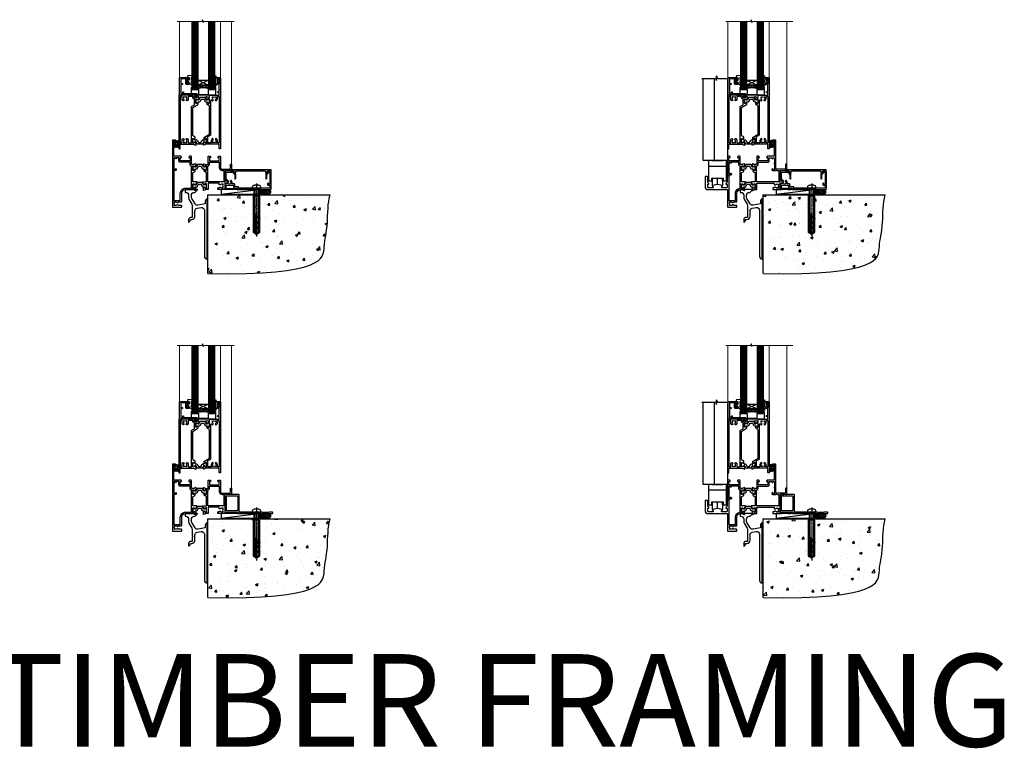
# Model space of a CAD drawing. Units: millimetres. Extents: x 0 to 7753, y -824 to 1143.
# Drawn here: x 4777 to 5841, y -824 to -37 of the extents above; entities that cross this region are included whole.
import ezdxf

# ---------------------------------------------------------------- set-up
doc = ezdxf.new("R2010")
doc.units = ezdxf.units.MM
doc.linetypes.add('CENTERLINE', pattern=[2, 1.25, -0.25, 0.25, -0.25])
doc.linetypes.add('Dashed', pattern=[564.444447, 282.222223, -282.222223])
doc.layers.add('Aluminium Systems Ltd Joinery Detail', color=7, linetype='Continuous')
doc.styles.get("Standard").update_dxf_attribs({"font": 'arial.ttf'})

# ---------------------------------------------------------------- blocks, each defined once
blk = doc.blocks.new('F878-21710')
blk.add_lwpolyline([(38.2, 4.3), (38.2, 0.6, 1), (39.4, 0.6), (39.4, 4.3), (40.1, 5.5, 0.414209), (39.9, 6.4), (39.5, 6.6, -0.767321), (39.8, 7.7, 0.267948), (40, 7.8), (40.7, 9), (42.9, 9), (42.9, 8.9, 0.414214), (43.1, 8.7), (43.8, 8.7, 0.414214), (44.1, 9), (44.1, 9.5, 0.414214), (43.6, 10), (0.5, 10, 0.414214), (0, 9.5), (0, 9, 0.414214), (0.3, 8.7), (1, 8.7, 0.414214), (1.2, 8.9), (1.2, 9), (3.4, 9), (4.1, 7.8, 0.267948), (4.3, 7.7, -0.767321), (4.6, 6.6), (4.2, 6.4, 0.414209), (4, 5.5), (4.7, 4.3), (4.7, 0.6, 1), (5.9, 0.6), (5.9, 4.3, 0.131653), (5.8, 4.9), (5.3, 5.6, 0.381942), (5.9, 8, -0.56587), (6.3, 8.7), (37.8, 8.7, -0.56587), (38.2, 8, 0.381942), (38.8, 5.6), (38.3, 4.9, 0.131653)], format="xyb", close=True)
blk = doc.blocks.new('F811-22315')
blk.add_lwpolyline([(9.3, 20.2), (1, 20.2, 0.414214), (0, 19.2), (0, 11.7, 0.198912), (0.4, 10.8), (2.2, 8.9, 0.123583), (1.9, 7.6), (1.9, 6.1), (0.5, 6.1, 0.414214), (0, 5.6), (0, 2.2, 0.414214), (0.5, 1.6), (0.9, 1.6, 0.414214), (1.4, 2.2), (1.4, 4.7), (4.4, 4.7), (4.8, 5.1), (5.2, 4.7), (9.1, 4.7), (9.1, 2.2, 0.414214), (9.6, 1.6), (13, 1.6, -0.414214), (13.3, 1.4), (13.3, 0.3, 0.414214), (13.5, 0), (49, 0, 0.414214), (50, 1), (50, 19.2, 0.414214), (49, 20.2), (46.6, 20.2, 0.267959), (46.4, 20), (45.5, 18.4, 0.414199), (45.6, 18.1), (46.2, 17.8, 0.779214), (47, 18), (47, 18.8), (48.6, 18.8), (48.6, 5.8), (47, 5.8), (47, 6.6, 1), (46.1, 6.6), (46.1, 5.3, 0.414214), (46.5, 4.9), (48.6, 4.9), (48.6, 1.6, -0.414214), (48.3, 1.4), (14.9, 1.4, -0.414214), (14.7, 1.6), (14.7, 2.8, 0.414214), (14.4, 3.1), (10.5, 3.1), (10.5, 5.6, 0.414214), (10, 6.1), (7.7, 6.1), (7.7, 7.6, 0.182676), (7, 9.5, 1), (5.9, 8.5, -0.182676), (6.3, 7.6), (6.3, 6.1), (6.1, 6.1), (5.8, 6.4, -0.36397), (3.8, 6.4), (3.5, 6.1), (3.3, 6.1), (3.3, 7.6, -0.182676), (3.7, 8.5, 0.414214), (3.6, 9.5), (1.4, 11.7), (1.4, 18.5, -0.414214), (1.6, 18.8), (8.9, 18.8), (8.9, 18, 0.779214), (9.7, 17.8), (10.3, 18.1, 0.414199), (10.4, 18.4), (9.5, 20, 0.267959)], format="xyb", close=True)
blk = doc.blocks.new('8x65 rawplug')
for p, q in [((-1.9, 0), (-1.9, -46.8)), ((1.9, 0), (1.9, -46.8))]:
    blk.add_line(p, q)
at = {"linetype": 'CENTERLINE'}
blk.add_line((0, 5.3), (0, -52.1), dxfattribs=at)
blk.add_lwpolyline([(4.6, 0), (4.6, 1.4, 0.269448), (3.8, 2.7, 0.057509), (2.6, 3.2, 0.072181), (2.1, 3.3), (-2.1, 3.3, 0.072181), (-2.6, 3.2, 0.057509), (-3.8, 2.7, 0.269448), (-4.6, 1.4), (-4.6, 0)], format="xyb", close=True)
blk.add_lwpolyline([(2.4, 0), (2.4, -45.9), (0, -50.1), (-2.4, -45.9), (-2.4, 0)])
at = {"color": 4, "linetype": 'Dashed', "elevation": 1}
blk.add_lwpolyline([(-3.7, -8.5), (-3.7, -47.5), (-0.2, -49.4), (3.4, -47.5), (3.4, -8.5)], close=True, dxfattribs=at)
for points in [[(-3.2, -8.5), (-3.2, -28.1), (-2.3, -29.3, -0.162386), (-2.2, -29.6), (-2.2, -32.2, -0.414214), (-2.7, -32.7), (-2.8, -32.7), (-2.8, -34.7, 0.236093), (-2.6, -35.1), (-2, -35.6, -0.236093), (-1.8, -36), (-1.8, -37.9, -0.618001), (-2.6, -38.3), (-2.8, -38.1), (-2.8, -40.3, 0.236093), (-2.6, -40.7), (-2, -41.2, -0.236093), (-1.8, -41.6), (-1.8, -43.5, -0.618001), (-2.6, -43.9), (-2.8, -43.7), (-2.8, -45.6, 0.472976), (-0.4, -47.5), (-0.4, -27.3), (0.1, -27.3), (0.1, -47.5, 0.472976), (2.5, -45.6), (2.5, -43.7), (2.2, -43.9, -0.618001), (1.4, -43.5), (1.4, -41.6, -0.236093), (1.6, -41.2), (2.3, -40.7, 0.236093), (2.5, -40.3), (2.5, -38.1), (2.2, -38.3, -0.618001), (1.4, -37.9), (1.4, -36, -0.236093), (1.6, -35.6), (2.3, -35.1, 0.236093), (2.5, -34.7), (2.5, -32.7), (2.4, -32.7, -0.414214), (1.9, -32.2), (1.9, -29.6, -0.162386), (2, -29.3), (2.9, -28.1), (2.9, -8.5)], [(-2.3, -38.4), (-2.7, -35.6), (-3.2, -32.3, 1), (-3.7, -32.3), (-3.2, -35.6), (-2.8, -38.1)], [(1.9, -38.4), (2.3, -35.6), (2.9, -32.3, -1), (3.4, -32.3), (2.8, -35.6), (2.5, -38.1)]]:
    blk.add_lwpolyline(points, format="xyb", dxfattribs=at)
blk = doc.blocks.new('F811 Sill Fixing')
at = {"layer": 'Aluminium Systems Ltd Joinery Detail', "color": 0}
for name, p in [('F811-22315', (0, -1.2)), ('F878-21710', (5.8, 10.2))]:
    blk.add_blockref(name, p, dxfattribs=at)
at = {"layer": 'Aluminium Systems Ltd Joinery Detail', "color": 6}
blk.add_blockref('8x65 rawplug', (34.1, 0.2), dxfattribs=at)
blk = doc.blocks.new('AL35 F811 Sill Fixing')
at = {"layer": 'Aluminium Systems Ltd Joinery Detail'}
h = blk.add_hatch(dxfattribs=at)
h.set_pattern_fill('HONEY', color=256, scale=0.25)
h.set_pattern_definition([(0, (-3150.6011, -2878.0381), (1.190625, 0.68740766), [0.79375, -1.5875]), (120, (-3150.6011, -2878.0381), (-1.190625, 0.68740767), [0.79375, -1.5875]), (60, (-3150.6011, -2878.0381), (3e-09, 1.37481533), [-1.5875, 0.79375])])
h.paths.add_polyline_path([(42, -3.7, 1), (37, -3.7, 1)])
h = blk.add_hatch(dxfattribs=at)
h.set_pattern_fill('ANSI37', color=0, scale=0.5)
h.set_pattern_definition([(45, (-3173.9626, -11780.4285), (-1.12253202, 1.12253202), []), (135, (-3173.9626, -11780.4285), (-1.12253202, -1.12253202), [])])
h.paths.add_polyline_path([(46.8, -1.2), (39.6, -1.2, -1), (39.6, -6.2), (46.8, -6.2, 1)])
at = {"layer": 'Aluminium Systems Ltd Joinery Detail', "color": 0}
blk.add_line((-4.2, -6.2), (36.7, -1.2), dxfattribs=at)
blk.add_lwpolyline([(-4.2, -6.2), (36.7, -6.2), (36.7, -1.2), (-4.2, -1.2)], close=True, dxfattribs=at)
at = {"layer": 'Aluminium Systems Ltd Joinery Detail'}
blk.add_lwpolyline([(46.8, -6.2), (39.6, -6.2, 1), (39.6, -1.2), (46.8, -1.2, -1)], format="xyb", close=True, dxfattribs=at)
blk.add_circle((39.5, -3.7), 2.5, dxfattribs=at)
blk.add_blockref('F811 Sill Fixing', (0, 0), dxfattribs=at)
blk = doc.blocks.new('F152-20481')
for points in [[(15.9, 1.4, -0.414214), (15.4, 1.9), (15.4, 20, 0.414214), (14.9, 20.5), (0.5, 20.5, 0.414214), (0, 20), (0, 2, 0.414214), (0.5, 1.5), (13.1, 1.5, -0.414214), (13.6, 1), (13.6, 0.5, 0.414214), (14.1, 0), (51.1, 0, 0.414214), (51.6, 0.5), (51.6, 0.9, 0.414214), (51.1, 1.4), (47.6, 1.4), (46.6, 1), (40.6, 1), (39.6, 1.4)], [(13.3, 19, -0.414214), (13.8, 18.5), (13.8, 3.5, -0.414214), (13.3, 3), (2, 3, -0.414214), (1.5, 3.5), (1.5, 18.5, -0.414214), (2, 19)]]:
    blk.add_lwpolyline(points, format="xyb", close=True)
blk = doc.blocks.new('F152 Sill Fixing')
at = {"layer": 'Aluminium Systems Ltd Joinery Detail', "color": 6}
for name, p in [('F152-20481', (0, -1.2)), ('8x65 rawplug', (34.1, 0.2))]:
    blk.add_blockref(name, p, dxfattribs=at)
blk = doc.blocks.new('AL35 F152 Sill Fixing')
at = {"layer": 'Aluminium Systems Ltd Joinery Detail'}
h = blk.add_hatch(dxfattribs=at)
h.set_pattern_fill('HONEY', color=256, scale=0.25)
h.set_pattern_definition([(0, (-3150.47236, -2878.0381), (1.190625, 0.68740766), [0.79375, -1.5875]), (120, (-3150.47236, -2878.0381), (-1.190625, 0.68740767), [0.79375, -1.5875]), (60, (-3150.47236, -2878.0381), (3e-09, 1.37481533), [-1.5875, 0.79375])])
h.paths.add_polyline_path([(42.1, -3.7, 1), (37.1, -3.7, 1)])
h = blk.add_hatch(dxfattribs=at)
h.set_pattern_fill('ANSI37', color=0, scale=0.5)
h.set_pattern_definition([(45, (-3173.9626, -11430.4285), (-1.12253202, 1.12253202), []), (135, (-3173.9626, -11430.4285), (-1.12253202, -1.12253202), [])])
h.paths.add_polyline_path([(46.8, -1.2), (39.7, -1.2, -1), (39.7, -6.2), (46.8, -6.2, 1)])
at = {"layer": 'Aluminium Systems Ltd Joinery Detail', "color": 0}
blk.add_line((-4.2, -6.2), (36.7, -1.2), dxfattribs=at)
blk.add_lwpolyline([(-4.2, -6.2), (36.7, -6.2), (36.7, -1.2), (-4.2, -1.2)], close=True, dxfattribs=at)
at = {"layer": 'Aluminium Systems Ltd Joinery Detail'}
blk.add_lwpolyline([(46.8, -6.2), (39.7, -6.2, 1), (39.7, -1.2), (46.8, -1.2, -1)], format="xyb", close=True, dxfattribs=at)
blk.add_circle((39.6, -3.7), 2.5, dxfattribs=at)
at = {"layer": 'Aluminium Systems Ltd Joinery Detail', "color": 6}
blk.add_blockref('F152 Sill Fixing', (0, 0), dxfattribs=at)
blk = doc.blocks.new('Tech 953241')
at = {"color": 2}
blk.add_lwpolyline([(9, 3.8), (9.8, 2, 0.305731), (10.9, 1.2), (11.7, 1.2, -0.131652), (12.3, 1), (14, 0.1, 0.131652), (14.2, 0), (14.4, 0, 0.414214), (14.8, 0.4), (14.8, 3.8, 0.414214), (14.4, 4.2), (14.2, 4.2, 0.131652), (14, 4.1), (12.3, 3.2, -0.131652), (11.7, 3), (11.6, 3, -0.305731), (11.3, 3.2), (10.3, 5.6, 0.305731), (9.9, 5.9), (9.9, 5.9), (4.9, 5.9, 0.305731), (4.5, 5.6), (3.5, 3.2, -0.305731), (3.2, 3), (3.1, 3, -0.131652), (2.5, 3.2), (0.8, 4.1, 0.131652), (0.6, 4.2), (0.4, 4.2, 0.414214), (0, 3.8), (0, 0.4, 0.414214), (0.4, 0), (0.6, 0, 0.131652), (0.8, 0.1), (2.5, 1, -0.131652), (3.1, 1.2), (3.9, 1.2, 0.305731), (5, 2), (5.8, 3.8, -0.305731), (6.2, 4.1), (8.6, 4.1, -0.305731)], format="xyb", close=True, dxfattribs=at)
blk = doc.blocks.new('14CCB')
blk.add_blockref('Tech 953241', (0, 0))
blk = doc.blocks.new('V202-22379')
at = {"ltscale": 0.2, "flags": 128}
for points in [[(9.5, 0, 0.414214), (10, 0.5), (10, 1.5, 0.414214), (9.5, 2), (6.5, 2, 0.640824), (5.1, 2.5, -0.19526), (3.8, 2), (2, 2), (2, 2.3), (2.4, 2.7, -0.36397), (2.4, 5), (2, 5.4), (2, 5.7), (3.8, 5.7, -0.19526), (5.1, 5.2, 0.640824), (6.5, 5.7), (9.5, 5.7, 0.414214), (10, 6.2), (10, 15, -0.414214), (14, 19), (23.3, 19, -0.359641), (23.6, 18.8, 0.263851), (23.8, 18.5), (25.2, 18, 0.548619), (25.6, 18.3), (25.4, 20.7, 0.176327), (25.3, 20.9), (24.9, 21.2, 0.198912), (24.8, 21.3, 0.065543), (24.7, 21.3, 0.267949), (24.6, 21.2), (24.6, 21, -0.267949), (24.4, 20.8), (22.4, 20.3, -0.065543), (22.4, 20.3), (22.2, 20.3, -0.688501), (22, 20.8, 0.213422), (22.1, 21), (22.1, 25, -0.414214), (22.4, 25.3), (22.6, 25.3, -0.137852), (22.8, 25.3), (24.3, 24.3, 0.500738), (24.6, 24.4), (24.8, 25.2, -0.339454), (25, 25.3), (25.6, 25.3, 0.315299), (25.8, 25.4), (26.4, 27, 0.520567), (26.2, 27.3), (22.1, 27.3), (22.1, 36.9, -0.261434), (22.3, 37.4), (24.4, 38.6, 0.261434), (24.6, 39), (24.6, 40.5, 0.585498), (24.3, 40.7), (22.8, 39.7, -0.137852), (22.6, 39.7), (22.4, 39.7, -0.414214), (22.1, 40), (22.1, 44, 0.213422), (22, 44.2, -0.688501), (22.2, 44.7), (22.4, 44.7, -0.065543), (22.4, 44.7), (24.4, 44.2, -0.267949), (24.6, 44), (24.6, 43.8, 0.267949), (24.7, 43.7, 0.065543), (24.8, 43.7, 0.198912), (24.9, 43.8), (25.3, 44.1, 0.176327), (25.4, 44.3), (25.6, 46.7, 0.548619), (25.2, 47), (23.8, 46.5, 0.263852), (23.6, 46.2, -0.359642), (23.3, 46), (20.5, 46), (20.5, 54.5, 0.414214), (20, 55), (18.4, 55, 0.267949), (18.2, 54.9), (17.6, 53.9, 0.57735), (17.8, 53.6), (19.1, 53.6), (19.1, 50), (8.4, 50), (8.4, 53.6), (9.7, 53.6, 0.57735), (9.9, 53.9), (9.3, 54.9, 0.267949), (9.1, 55), (1.5, 55), (1.5, 65), (2.5, 65, 0.414214), (3.5, 66), (3.5, 66.8, 1), (2.6, 66.8), (2.6, 66), (1.1, 66), (1.1, 71.5), (2.6, 71.5), (2.6, 70.7, 1), (3.5, 70.7), (3.5, 72, 0.414214), (3, 72.5), (0.5, 72.5, 0.414214), (0, 72), (0, 0.5, 0.414214), (0.5, 0)], [(3.1, 41.2, -1), (4, 41.3), (4.1, 40.6, -0.466308), (3.2, 39.5), (1.5, 39.5), (1.5, 7.3), (8.5, 7.3), (8.5, 15, -0.414214), (14, 20.5), (20.6, 20.5), (20.6, 44.5), (20.5, 44.5, -0.414214), (19.1, 45.9), (19.1, 48.6), (8.4, 48.6, -0.414214), (7, 50), (7, 53.5), (4.1, 53.5), (4, 52.7, -1), (3.1, 52.8), (3.2, 53.5), (1.5, 53.5), (1.5, 47.4, -0.5), (1.5, 46.6), (1.5, 40.5), (3.2, 40.5)]]:
    blk.add_lwpolyline(points, format="xyb", close=True, dxfattribs=at)
blk = doc.blocks.new('V203-22380')
at = {"ltscale": 0.2, "flags": 128}
for points in [[(0, 9, -0.520567), (0.2, 9.3), (4.3, 9.3), (4.3, 18.9, 0.261434), (4, 19.4), (2, 20.6, -0.261434), (1.8, 21), (1.8, 22.5, -0.585498), (2.1, 22.7), (3.6, 21.7, 0.137852), (3.8, 21.7), (4, 21.7, 0.414214), (4.3, 22), (4.3, 26, -0.213422), (4.4, 26.2, 0.688501), (4.2, 26.7), (4, 26.7, 0.065543), (4, 26.7), (2, 26.2, 0.267949), (1.8, 26), (1.8, 25.8, -0.57735), (1.4, 25.8), (1.1, 26.1, -0.176327), (1, 26.3), (0.8, 28.7, -0.548619), (1.2, 29), (2.6, 28.5, -0.263852), (2.8, 28.2, 0.359642), (3.1, 28), (5.9, 28), (5.9, 36.5, -0.414214), (6.4, 37), (8, 37, -0.267949), (8.2, 36.9), (8.8, 35.9, -0.57735), (8.6, 35.6), (7.3, 35.6), (7.3, 32), (18, 32), (18, 35.6), (16.7, 35.6, -0.57735), (16.5, 35.9), (17.1, 36.9, -0.267949), (17.3, 37), (18.9, 37, -0.414214), (19.4, 36.5), (19.4, 24.9, 0.414214), (21.4, 22.9), (28.1, 22.9, 0.414214), (30.1, 24.9), (30.1, 28, -0.414214), (30.6, 28.5), (30.9, 28.5, -0.414214), (31.4, 28), (31.4, 22.1, -0.414214), (30.9, 21.6), (30.6, 21.6, -0.414214), (30.1, 22.1), (30.1, 22.3, -0.158527), (28.1, 21.6), (24.2, 21.6), (24.2, 2.2), (35.1, 2.2, -1), (35.1, 1), (32.7, 1), (32.3, 1.4), (26.1, 1.4), (25.7, 1), (16.6, 1, -0.414214), (16.4, 1.2), (16.4, 2.8, -0.414214), (16.6, 3), (17.8, 3, -0.640824), (19.1, 3.5, 0.19526), (20.4, 3), (22.3, 3), (22.3, 3.3), (21.9, 3.7, 0.36397), (21.9, 6), (22.3, 6.4), (22.3, 6.7), (20.4, 6.7, 0.19526), (19.1, 6.2, -0.97569), (18, 7.3, 0.655541), (17.8, 7.8), (6.1, 7.8), (6.1, 1.5, -0.414214), (5.6, 1), (3.1, 1, 0.359641), (2.8, 0.8, -0.263851), (2.6, 0.5), (1.2, 0, -0.548619), (0.8, 0.3), (1, 2.7, -0.176327), (1.1, 2.9), (1.4, 3.2, -0.57735), (1.8, 3.2), (1.8, 3, 0.267949), (2, 2.8), (4, 2.3, 0.065543), (4, 2.3), (4.2, 2.3, 0.688501), (4.4, 2.8, -0.213422), (4.3, 3), (4.3, 7, 0.414214), (4, 7.3), (3.8, 7.3, 0.137852), (3.6, 7.3), (2.1, 6.3, -0.500738), (1.8, 6.4), (1.6, 7.2, 0.339454), (1.4, 7.3), (0.8, 7.3, -0.315299), (0.6, 7.4)], [(22.9, 9.3), (5.8, 9.3), (5.8, 26.5), (5.9, 26.5, 0.414214), (7.3, 27.9), (7.3, 30.6), (18, 30.6), (18, 25, 0.414214), (21.4, 21.6), (22.9, 21.6)]]:
    blk.add_lwpolyline(points, format="xyb", close=True, dxfattribs=at)
blk = doc.blocks.new('V202-14CCB-V203')
for name, p in [('V202-22379', (0, 0)), ('V203-22380', (32.6, 18)), ('14CCB', (22.1, 40.1)), ('14CCB', (22.1, 20.7))]:
    blk.add_blockref(name, p)
blk = doc.blocks.new('V212-22389')
at = {"flags": 128}
for points in [[(0.9, 0, 0.414214), (1.4, 0.5), (1.4, 5), (16.3, 5, -0.359641), (16.6, 4.8, 0.263851), (16.8, 4.5), (18.2, 4, 0.087489), (18.3, 4, 0.414214), (18.6, 4.3, 0.02182), (18.6, 4.3), (18.4, 6.7, 0.176327), (18.3, 6.9), (17.9, 7.2, 0.198912), (17.8, 7.3, 0.065543), (17.7, 7.3, 0.267949), (17.6, 7.2), (17.6, 7, -0.267949), (17.4, 6.8), (15.4, 6.3, -0.065543), (15.4, 6.3), (15.2, 6.3, -0.688501), (15, 6.8, 0.213422), (15.1, 7), (15.1, 11, -0.414214), (15.4, 11.3), (15.6, 11.3, -0.137852), (15.8, 11.3), (17.3, 10.3, 0.585498), (17.6, 10.5), (17.6, 12.3, 0.261434), (17.4, 12.7), (15.6, 13.8, -0.261434), (15.1, 14.6), (15.1, 44.8), (20.5, 48.1, 0.261434), (20.7, 48.5), (20.7, 50, 0.585498), (20.4, 50.2), (18.9, 49.2, -0.137852), (18.7, 49.2), (18.5, 49.2, -0.414214), (18.2, 49.5), (18.2, 53.5, 0.213422), (18.1, 53.7, -0.688501), (18.3, 54.2), (18.5, 54.2, -0.065543), (18.5, 54.2), (20.5, 53.7, -0.267949), (20.7, 53.5), (20.7, 53.3, 0.267949), (20.8, 53.2, 0.065543), (20.9, 53.2, 0.198912), (21, 53.3), (21.4, 53.6, 0.176327), (21.5, 53.8), (21.7, 56.2, 0.02182), (21.7, 56.2, 0.414214), (21.4, 56.5, 0.087489), (21.3, 56.5), (19.9, 56, 0.263851), (19.7, 55.7, -0.359641), (19.4, 55.5), (16.5, 55.5), (16.5, 57), (18, 57, 1.000028), (18, 58), (0.5, 58, 0.414214), (0, 57.5), (0, 0.5, 0.414214), (0.5, 0)], [(16.7, 54.1), (16.5, 54.1, -0.414214), (15.1, 55.5), (15.1, 56.5), (10.1, 56.5), (10.1, 54.5, -0.197279), (9.1, 52.1, -1), (8.1, 53.2, 0.197279), (8.6, 54.5), (8.6, 56.3), (8.3, 56.3), (7.9, 55.9, 0.36397), (5.6, 55.9), (5.2, 56.3), (4.9, 56.3), (4.9, 54.5, 0.197279), (5.4, 53.2, -1), (4.4, 52.1, -0.197279), (3.4, 54.5), (3.4, 56.5), (1.5, 56.5), (1.5, 6.5), (3.4, 6.5), (3.4, 8.5, -0.197279), (4.4, 10.9, -1), (5.4, 9.8, 0.197279), (4.9, 8.5), (4.9, 6.7), (5.2, 6.7), (5.6, 7.1, 0.36397), (7.9, 7.1), (8.3, 6.7), (8.6, 6.7), (8.6, 8.5, 0.197279), (8.1, 9.8, -1), (9.1, 10.9, -0.197279), (10.1, 8.5), (10.1, 6.5), (13.6, 6.5), (13.6, 45.1, -0.261434), (14.1, 46), (16.7, 47.6)]]:
    blk.add_lwpolyline(points, format="xyb", close=True, dxfattribs=at)
blk = doc.blocks.new('V213-22390')
at = {"flags": 128}
for points in [[(4.1, 48.5), (4.1, 50, -0.585498), (4.4, 50.2), (5.9, 49.2, 0.137852), (6.1, 49.2), (6.3, 49.2, 0.414214), (6.6, 49.5), (6.6, 53.5, -0.213422), (6.7, 53.7, 0.688501), (6.5, 54.2), (6.3, 54.2, 0.065543), (6.3, 54.2), (4.3, 53.7, 0.267949), (4.1, 53.5), (4.1, 53.3, -0.267949), (4, 53.2, -0.065543), (3.9, 53.2, -0.198912), (3.8, 53.3), (3.4, 53.6, -0.176327), (3.3, 53.8), (3.1, 56.2, -0.02182), (3.1, 56.2, -0.414214), (3.4, 56.5, -0.087489), (3.5, 56.5), (4.9, 56, -0.263851), (5.1, 55.7, 0.359641), (5.4, 55.5), (6.6, 55.5), (6.6, 57.5, -0.414214), (7.1, 58), (17, 58), (17, 61), (15.5, 61, -1), (15.5, 61.8), (17, 61.8), (17, 69.5), (16.1, 69.5, -0.414214), (15.1, 70.5), (15.1, 71.3, -1), (16, 71.3), (16, 70.5), (17.5, 70.5), (17.5, 76), (16, 76), (16, 75.2, -1), (15.1, 75.2), (15.1, 76.5, -0.414214), (15.6, 77), (18.1, 77, -0.414214), (18.6, 76.5), (18.6, 0.5, -0.414214), (18.1, 0), (17.7, 0, -0.414214), (17.2, 0.5), (17.2, 5), (2.3, 5, 0.359641), (2, 4.8, -0.26385), (1.8, 4.5), (0.4, 4, -0.548619), (0, 4.3), (0.2, 6.7, -0.176327), (0.3, 6.9), (0.7, 7.2, -0.57735), (1, 7.2), (1, 7, 0.267949), (1.2, 6.8), (3.2, 6.3, 0.065543), (3.2, 6.3), (3.4, 6.3, 0.688501), (3.6, 6.8, -0.213422), (3.5, 7), (3.5, 11, 0.414214), (3.2, 11.3), (3, 11.3, 0.137852), (2.8, 11.3), (1.3, 10.3, -0.585498), (1, 10.5), (1, 12.3, -0.261434), (1.2, 12.7), (6.6, 16), (6.6, 46.2, 0.261434), (6.1, 47), (4.3, 48.1, -0.261434)], [(10.5, 53.2, -0.197279), (10, 54.5), (10, 56.3), (10.3, 56.3), (10.7, 55.9, -0.36397), (13, 55.9), (13.4, 56.3), (13.7, 56.3), (13.7, 54.5, -0.197279), (13.2, 53.2, 1), (14.2, 52.1, 0.197279), (15.2, 54.5), (15.2, 56.5), (17, 56.5), (17, 6.5), (15.2, 6.5), (15.2, 8.6, 0.197279), (14.2, 10.9, 1), (13.2, 9.8, -0.197279), (13.7, 8.6), (13.7, 6.7), (13.4, 6.7), (13, 7.1, -0.36397), (10.7, 7.1), (10.3, 6.7), (10, 6.7), (10, 8.6, -0.197279), (10.5, 9.8, 1), (9.5, 10.9, 0.197279), (8.5, 8.6), (8.5, 6.5), (5, 6.5), (5, 13.2), (7.6, 14.8, 0.261434), (8.1, 15.7), (8.1, 52.4, -0.750696), (9, 52.7, 0.053376), (9.5, 52.1, 1)]]:
    blk.add_lwpolyline(points, format="xyb", close=True, dxfattribs=at)
blk = doc.blocks.new('V212-14CCB-V213')
for name, p in [('V213-22390', (26.4, 0)), ('V212-22389', (0, 0)), ('14CCB', (18.2, 49.6))]:
    blk.add_blockref(name, p)
at = {"xscale": -1, "rotation": 180}
blk.add_blockref('14CCB', (15.1, 10.9), dxfattribs=at)
blk = doc.blocks.new('MG001B')
blk.add_lwpolyline([(-12.1, 2.05), (-12.1, 0), (-5.5, 0), (-5.5, -5.1), (5.5, -5.1), (5.5, 0), (12.1, 0), (12.1, 2.05, -1), (13, 2.05), (13, -6), (-13, -6), (-13, 2.05, -1)], format="xyb", close=True)
blk = doc.blocks.new('DY611-comp')
at = {"color": 0}
for p, q in [((1.5, 1), (1.2, 0.9)), ((1.2, 0.1), (1.6, 0.2)), ((2.2, 5.7), (2.2, 0.6)), ((3.4, 5.2), (3.4, 5.7)), ((4.7, 5.2), (3.4, 5.2)), ((3.4, 0.6), (3.4, 3.2)), ((3.4, 3.2), (4.7, 3.2)), ((4.7, 6.7), (5.7, 6.7)), ((4.7, 6.7), (4.7, 5.2)), ((4.7, 3.2), (4.7, 5.2)), ((4.7, 1.7), (4.7, 3.2)), ((5.7, 1.7), (4.7, 1.7)), ((5.7, 5.4), (5.4, 4.2)), ((5.4, 4.2), (5.7, 3.1)), ((5.7, 6.7), (5.7, 5.4)), ((5.7, 3.1), (5.7, 1.7))]:
    blk.add_line(p, q, dxfattribs=at)
for centre, radius, start, end in [((25.6, 4.7), 25.7, 177.035, 188.5389), ((1.7, 5.8), 1.75, 357.5286, 174.1572), ((1.2, 1.1), 1, 197.4943, 273.4646), ((1.5, 5.7), 0.7, 0, 162.7552), ((82.8, 9.1), 81.9, 182.1869, 185.6891), ((1.5, 0.6), 0.4, 273.4646, 93.4646), ((2.8, 0.6), 0.6, 180, 0)]:
    blk.add_arc(centre, radius, start, end, dxfattribs=at)
blk = doc.blocks.new('V182-22337')
at = {"flags": 128}
blk.add_lwpolyline([(0.5, 21), (10, 21, -0.414214), (10.5, 20.5), (10.5, 19.2, -1), (9.6, 19.2), (9.6, 20), (8.1, 20), (8.1, 14.5), (9.6, 14.5), (9.6, 15.3, -1), (10.5, 15.3), (10.5, 14, -0.414214), (10, 13.5), (7.9, 13.5, -0.414214), (6.9, 14.5), (6.9, 19.5), (1.5, 19.5), (1.5, 14.5), (3, 14.5, -1), (3, 13.5), (1.5, 13.5), (1.5, 3.7), (3.8, 3.7), (3.8, 5.3, -1), (4.6, 5.3), (4.6, 3.7), (18.4, 3.7, -0.414214), (19.2, 3), (19.2, 0.7, -0.414214), (18.4, 0), (16.7, 0, -0.668179), (16.6, 0.3), (17.2, 1), (18, 1), (18, 2.5), (1.5, 2.5), (1, 2), (0.2, 2, -0.414214), (0, 2.2), (0, 20.5, -0.41305)], format="xyb", close=True, dxfattribs=at)
blk = doc.blocks.new('DY435')
blk.add_lwpolyline([(4.3, 4.9), (4.3, 7.8), (5.3, 8.5), (5.3, 10), (0.3, 9.5, 0.36397), (0.1, 9.3), (0, 7.7), (1.8, 7.7), (1.8, 4.7), (0, 4.5), (0, 4.2), (3.5, 0), (3.9, 0), (5.3, 1.1), (5.3, 1.9), (4.3, 1.8), (4.3, 3.7), (5.3, 4.2), (5.3, 5)], format="xyb", close=True)
blk = doc.blocks.new('DY221-Comp')
blk.add_lwpolyline([(-1.8, -0.9), (-2.1, -1, 0.339454), (-2.2, -1.2), (-2.2, -1.8, -0.105249), (-2.3, -1.9), (-3.8, -5.3, -0.913392), (-4.7, -5), (-3.8, -1, 0.125736), (-3.8, -0.9), (-4, -0.1, -0.131652), (-4, 0.1), (-3.8, 0.9, 0.125736), (-3.8, 1), (-4.7, 5, -0.913392), (-3.8, 5.3), (-2.3, 1.9, -0.105249), (-2.2, 1.8), (-2.2, 1.2, 0.339454), (-2.1, 1), (-1.8, 0.9)], format="xyb")
blk.add_lwpolyline([(0, 1.1), (-0.3, 0), (0, -1.1), (0, -2.5), (-1, -2.5), (-1, -1.1, -0.447214), (-2.2, 0, -0.447214), (-1, 1.1), (-1, 2.5), (0, 2.5)], format="xyb", close=True)
blk = doc.blocks.new('TL40 Hinged Door Open In Sill')
at = {"layer": 'Aluminium Systems Ltd Joinery Detail'}
h = blk.add_hatch(dxfattribs=at)
h.set_pattern_fill('ANGLE', color=256, scale=0.25, angle=45)
h.set_pattern_definition([(45, (-107.2151, 108.0266), (-1.23479, 1.23479), [1.27, -0.47625]), (135, (-107.2151, 108.0266), (-1.23479, -1.23479), [1.27, -0.47625])])
h.paths.add_polyline_path([(-84.8, 113), (-84.8, 109, 0.12986), (-96.8, 109), (-96.8, 113)])
at = {"layer": 'Aluminium Systems Ltd Joinery Detail', "lineweight": 5}
for p, q in [((-116.8, 181.5, 1), (-116.8, 121, 1)), ((-72.3, 181.5, 1), (-72.3, 121.1, 1)), ((-72.3, 181.5, 1), (-72.3, 121.1, 1)), ((-60.3, 181.5, 1), (-60.3, 27.6, 1))]:
    blk.add_line(p, q, dxfattribs=at)
at = {"layer": 'Aluminium Systems Ltd Joinery Detail'}
for p, q in [((-101.8, 109, 1), (-101.8, 181.5, 1)), ((-100.8, 109, 1), (-100.8, 181.5, 1)), ((-99.8, 109, 1), (-99.8, 181.5, 1)), ((-98.8, 109, 1), (-98.8, 181.5, 1)), ((-97.8, 109, 1), (-97.8, 181.5, 1)), ((-83.8, 109, 1), (-83.8, 181.5, 1)), ((-82.8, 109, 1), (-82.8, 181.5, 1)), ((-81.8, 109, 1), (-81.8, 181.5, 1)), ((-80.8, 109, 1), (-80.8, 181.5, 1)), ((-79.8, 109, 1), (-79.8, 181.5, 1)), ((-84.8, 118.2, 1), (-96.8, 113, 1)), ((-96.8, 118.2, 1), (-84.8, 113, 1))]:
    blk.add_line(p, q, dxfattribs=at)
at = {"layer": 'Aluminium Systems Ltd Joinery Detail', "lineweight": 5, "elevation": 1}
blk.add_lwpolyline([(-119.1, 181.5), (-92.4, 181.5), (-91.6, 183.5), (-91.2, 180), (-90.3, 181.5), (-57.7, 181.5)], dxfattribs=at)
at = {"layer": 'Aluminium Systems Ltd Joinery Detail', "elevation": 1}
for points in [[(-96.8, 181.5), (-96.8, 109), (-97.8, 108), (-97.8, 108), (-101.8, 108), (-102.8, 109), (-102.8, 181.5)], [(-78.8, 181.5), (-78.8, 109), (-79.8, 108), (-79.8, 108), (-83.8, 108), (-84.8, 109), (-84.8, 181.5)]]:
    blk.add_lwpolyline(points, dxfattribs=at)
blk.add_lwpolyline([(-84.8, 113), (-96.8, 113), (-96.8, 118.2), (-84.8, 118.2)], close=True, dxfattribs=at)
at = {"layer": 'Aluminium Systems Ltd Joinery Detail'}
blk.add_arc((-90.8, 86.3, 1), 23.5, 75.202, 104.798, dxfattribs=at)
for name, p in [('V212-14CCB-V213', (-117.3, 44, 1)), ('V182-22337', (-116.8, 100, 1)), ('DY435', (-108, 113.4, 1)), ('DY221-Comp', (-73.5, 117.3, 1)), ('MG001B', (-90.8, 108, 1)), ('V202-14CCB-V203', (-124.3, -19, 1))]:
    blk.add_blockref(name, p, dxfattribs=at)
at = {"layer": 'Aluminium Systems Ltd Joinery Detail', "xscale": -1}
blk.add_blockref('DY611-comp', (-117.3, 45.5, 1), dxfattribs=at)
blk = doc.blocks.new('AS454-Elev')
at = {"color": 8}
for p, q in [((-6, 25.9), (6, 25.9)), ((-9.8, 19.9), (9.8, 19.9)), ((-5.8, 5.9), (-6.3, 5.9)), ((-5.5, 3.9), (-5.5, 6.9)), ((0, 0), (0, 6.9)), ((5.5, 3.9), (5.5, 6.9)), ((5.8, 5.9), (6.3, 5.9))]:
    blk.add_line(p, q, dxfattribs=at)
blk.add_lwpolyline([(-6.3, 6.9), (6.3, 6.9), (6.3, 3.9), (9.8, 3.9), (9.8, 24.9, 0.414214), (8.8, 25.9), (6, 25.9), (6, 25.9), (6, 25.9), (6, 25.9), (-6, 25.9), (-6, 25.9), (-6, 25.9), (-6, 25.9), (-8.8, 25.9, 0.414214), (-9.8, 24.9), (-9.8, 3.9), (-6.3, 3.9)], format="xyb", close=True, dxfattribs=at)
blk.add_lwpolyline([(5.8, 6.9), (5.8, 3.9), (5.5, 3.9), (5.5, -0.9, -0.477679), (5.3, -1.1), (0, 0), (-5.3, -1.1, -0.477679), (-5.5, -0.9), (-5.5, 3.9), (-5.8, 3.9), (-5.8, 6.9)], format="xyb", dxfattribs=at)
blk = doc.blocks.new('V201-22378')
at = {"ltscale": 0.2, "flags": 128}
for points in [[(27.4, 6.7), (29.3, 6.7), (29.3, 6.4), (28.9, 6, -0.36397), (28.9, 3.7), (29.3, 3.3), (29.3, 3), (27.4, 3, -0.19526), (26.1, 3.5, 0.640824), (24.8, 3), (23.6, 3, 0.414214), (23.4, 2.8), (23.4, 1.2, 0.414214), (23.6, 1), (32.7, 1), (33.1, 1.4), (39.3, 1.4), (39.7, 1), (42.1, 1, 1), (42.1, 2.2), (31.2, 2.2), (31.2, 21.6), (35.1, 21.6, 0.158527), (37.1, 22.3), (37.1, 22.1, 0.414214), (37.6, 21.6), (37.9, 21.6, 0.414214), (38.4, 22.1), (38.4, 28, 0.414214), (37.9, 28.5), (37.6, 28.5, 0.414214), (37.1, 28), (37.1, 24.9, -0.414214), (35.1, 22.9), (28.4, 22.9, -0.414214), (26.4, 24.9), (26.4, 54, 0.414217), (25.9, 54.5), (23.4, 54.5, 0.414214), (22.9, 54), (22.9, 52.7, 1), (23.8, 52.7), (23.8, 53.5), (25.3, 53.5), (25.3, 48), (23.8, 48), (23.8, 48.8, 1), (22.9, 48.8), (22.9, 48, 0.414214), (23.9, 47), (24.9, 47), (24.9, 37), (17.3, 37, 0.267949), (17.1, 36.9), (16.5, 35.9, 0.57735), (16.7, 35.6), (18, 35.6), (18, 32), (7.3, 32), (7.3, 35.6), (8.6, 35.6, 0.57735), (8.8, 35.9), (8.2, 36.9, 0.267949), (8, 37), (6.4, 37, 0.414214), (5.9, 36.5), (5.9, 28), (3.1, 28, -0.359642), (2.8, 28.2, 0.263852), (2.6, 28.5), (1.2, 29, 0.548619), (0.8, 28.7), (1, 26.3, 0.176327), (1.1, 26.1), (1.4, 25.8, 0.198912), (1.6, 25.7, 0.065543), (1.6, 25.7, 0.267949), (1.8, 25.8), (1.8, 26, -0.267949), (2, 26.2), (4, 26.7, -0.065543), (4, 26.7), (4.2, 26.7, -0.688501), (4.4, 26.2, 0.213422), (4.3, 26), (4.3, 22, -0.414214), (4, 21.7), (3.8, 21.7, -0.137852), (3.6, 21.7), (2.1, 22.7, 0.585498), (1.8, 22.5), (1.8, 21, 0.261434), (2, 20.6), (4, 19.4, -0.261434), (4.3, 18.9), (4.3, 9.3), (0.2, 9.3, 0.520567), (0, 9), (0.6, 7.4, 0.315299), (0.8, 7.3), (1.4, 7.3, -0.339454), (1.6, 7.2), (1.8, 6.4, 0.500738), (2.1, 6.3), (3.6, 7.3, -0.137852), (3.8, 7.3), (4, 7.3, -0.414214), (4.3, 7), (4.3, 3, 0.213422), (4.4, 2.8, -0.688501), (4.2, 2.3), (4, 2.3, -0.065543), (4, 2.3), (2, 2.8, -0.267949), (1.8, 3), (1.8, 3.2, 0.267949), (1.6, 3.3, 0.065543), (1.6, 3.3, 0.198912), (1.4, 3.2), (1.1, 2.9, 0.176327), (1, 2.7), (0.8, 0.3, 0.548619), (1.2, 0), (2.6, 0.5, 0.263851), (2.8, 0.8, -0.359641), (3.1, 1), (5.6, 1, 0.414214), (6.1, 1.5), (6.1, 7.8), (24.4, 7.8, -0.548783), (24.9, 7.1, 0.83334), (26.1, 6.2, -0.19526)], [(29.9, 9.3), (5.8, 9.3), (5.8, 26.5), (5.9, 26.5, 0.414214), (7.3, 27.9), (7.3, 30.6), (18, 30.6, 0.414214), (19.4, 32), (19.4, 35.5), (22.3, 35.5), (22.5, 34.7, 1), (23.4, 34.8), (23.3, 35.5), (25, 35.5), (25, 29.4, 0.5), (25, 28.6), (25, 22.5), (23.3, 22.5), (23.4, 23.2, 1), (22.5, 23.3), (22.4, 22.6, 0.466308), (23.2, 21.5), (26.2, 21.5, 0.414214), (26.4, 21.7), (26.4, 22.3, 0.158527), (28.4, 21.6), (29.9, 21.6)]]:
    blk.add_lwpolyline(points, format="xyb", close=True, dxfattribs=at)
blk = doc.blocks.new('V204-22381')
at = {"ltscale": 0.2, "flags": 128}
for points in [[(8.8, 21.4, -0.57735), (8.5, 21), (3.5, 21, -0.414214), (3, 21.5), (3, 24.5, -0.57735), (3.8, 24.9), (3.9, 24.8, 0.57735), (4.2, 25), (4.2, 25.3, 0.267949), (3.7, 26.1), (3.5, 26.2, -0.267949), (3, 27.1), (3, 32.7, 0.414214), (2.5, 33.2), (0.5, 33.2, 0.414214), (0, 32.7), (0, 22, 0.414214), (3, 19), (23.9, 19, -0.414214), (24.4, 18.5), (24.4, 0.5, 0.414214), (24.9, 0), (33.9, 0, 0.414214), (34.4, 0.5), (34.4, 1.5, 0.414214), (33.9, 2), (30.9, 2, 0.640824), (29.5, 2.5, -0.19526), (28.2, 2), (26.4, 2), (26.4, 2.3), (26.8, 2.7, -0.36397), (26.8, 5), (26.4, 5.4), (26.4, 5.7), (28.2, 5.7, -0.19526), (29.5, 5.2, 0.640824), (30.9, 5.7), (33.9, 5.7, 0.414214), (34.4, 6.2), (34.4, 15, -0.414214), (38.4, 19), (40.7, 19, -0.359641), (41, 18.8, 0.263851), (41.2, 18.5), (42.6, 18, 0.548619), (43, 18.3), (42.8, 20.7, 0.176327), (42.7, 20.9), (42.3, 21.2, 0.198912), (42.2, 21.3, 0.065543), (42.1, 21.3, 0.267949), (42, 21.2), (42, 21, -0.267949), (41.8, 20.8), (39.8, 20.3, -0.065543), (39.8, 20.3), (39.6, 20.3, -0.688501), (39.4, 20.8, 0.213422), (39.5, 21), (39.5, 25, -0.414214), (39.8, 25.3), (40, 25.3, -0.137852), (40.2, 25.3), (41.7, 24.3, 0.500738), (42, 24.4), (42.2, 25.2, -0.339454), (42.4, 25.3), (43, 25.3, 0.315299), (43.2, 25.4), (43.8, 27, 0.520567), (43.6, 27.3), (39.5, 27.3), (39.5, 36.9, -0.261434), (39.7, 37.4), (41.8, 38.6, 0.261434), (42, 39), (42, 40.5, 0.585498), (41.7, 40.7), (40.2, 39.7, -0.137852), (40, 39.7), (39.8, 39.7, -0.414214), (39.5, 40), (39.5, 44, 0.213422), (39.4, 44.2, -0.688501), (39.6, 44.7), (39.8, 44.7, -0.065543), (39.8, 44.7), (41.8, 44.2, -0.267949), (42, 44), (42, 43.8, 0.267949), (42.1, 43.7, 0.065543), (42.2, 43.7, 0.198912), (42.3, 43.8), (42.7, 44.1, 0.176327), (42.8, 44.3), (43, 46.7, 0.548619), (42.6, 47), (41.2, 46.5, 0.263852), (41, 46.2, -0.359642), (40.7, 46), (37.9, 46), (37.9, 54.5, 0.414214), (37.4, 55), (35.8, 55, 0.267949), (35.6, 54.9), (35, 53.9, 0.57735), (35.2, 53.6), (36.5, 53.6), (36.5, 50), (25.8, 50), (25.8, 53.6), (27.1, 53.6, 0.57735), (27.3, 53.9), (26.7, 54.9, 0.267949), (26.5, 55), (24.9, 55, 0.414214), (24.4, 54.5), (24.4, 33.2), (24.3, 33.2, 0.414214), (23.8, 32.7), (23.8, 27.1, -0.267949), (23.3, 26.2), (23.1, 26.1, 0.267949), (22.6, 25.3), (22.6, 25, 0.57735), (22.9, 24.8), (23, 24.9, -0.57735), (23.8, 24.5), (23.8, 21.5, -0.414214), (23.3, 21), (18.3, 21, -0.57735), (18, 21.4), (18.9, 22.9, 0.508804), (18.7, 23.3), (13.5, 24.4, 0.106263), (13.3, 24.4), (8.1, 23.3, 0.508804), (7.9, 22.9)], [(32.9, 15, -0.393051), (38, 20.5), (38, 44.5), (37.9, 44.5, -0.414214), (36.5, 45.9), (36.5, 48.6), (28.5, 48.6), (28.4, 47.8, -1), (27.5, 47.9), (27.6, 48.6), (25.9, 48.6), (25.9, 42.5, -0.5), (25.9, 41.7), (25.9, 35.6), (27.6, 35.6), (27.5, 36.3, -1), (28.4, 36.4), (28.5, 35.7, -0.466308), (27.6, 34.6), (25.9, 34.6), (25.9, 7.3), (32.9, 7.3)]]:
    blk.add_lwpolyline(points, format="xyb", close=True, dxfattribs=at)
blk = doc.blocks.new('V204-14CCB-V201')
for name, p in [('V201-22378', (25.6, 18)), ('V204-22381', (-24.4, 0)), ('14CCB', (15.1, 40.1)), ('14CCB', (15.1, 20.7))]:
    blk.add_blockref(name, p)
blk = doc.blocks.new('TL40 Bifold Door Sill')
at = {"layer": 'Aluminium Systems Ltd Joinery Detail'}
h = blk.add_hatch(dxfattribs=at)
h.set_pattern_fill('ANGLE', color=256, scale=0.25, angle=45)
h.set_pattern_definition([(45, (-107.7282, 107.9999), (-1.23479, 1.23479), [1.27, -0.47625]), (135, (-107.7282, 107.9999), (-1.23479, -1.23479), [1.27, -0.47625])])
h.paths.add_polyline_path([(-85.3, 113), (-85.3, 109, 0.12986), (-97.3, 109), (-97.3, 113)])
at = {"layer": 'Aluminium Systems Ltd Joinery Detail', "lineweight": 5}
for p, q in [((-117.4, 181.5), (-117.4, 121)), ((-72.8, 181.5), (-72.8, 121.1)), ((-72.8, 181.5), (-72.8, 121.1)), ((-53.8, 181.5), (-53.8, 27.6)), ((-53.8, 181.5), (-53.8, 27.6))]:
    blk.add_line(p, q, dxfattribs=at)
at = {"layer": 'Aluminium Systems Ltd Joinery Detail'}
for p, q in [((-102.3, 109), (-102.3, 181.5)), ((-101.3, 109), (-101.3, 181.5)), ((-100.3, 109), (-100.3, 181.5)), ((-99.3, 109), (-99.3, 181.5)), ((-98.3, 109), (-98.3, 181.5)), ((-84.3, 109), (-84.3, 181.5)), ((-83.3, 109), (-83.3, 181.5)), ((-82.3, 109), (-82.3, 181.5)), ((-81.3, 109), (-81.3, 181.5)), ((-80.3, 109), (-80.3, 181.5)), ((-85.3, 118.1), (-97.3, 113)), ((-97.3, 118.1), (-85.3, 113))]:
    blk.add_line(p, q, dxfattribs=at)
at = {"layer": 'Aluminium Systems Ltd Joinery Detail', "lineweight": 5}
blk.add_lwpolyline([(-119.6, 181.5), (-92.9, 181.5), (-92.1, 183.5), (-91.7, 180), (-90.8, 181.5), (-47.3, 181.5)], dxfattribs=at)
blk.add_lwpolyline([(-119.6, 181.5), (-92.9, 181.5), (-92.1, 183.5), (-91.7, 180), (-90.8, 181.5), (-47.3, 181.5)], dxfattribs=at)
at = {"layer": 'Aluminium Systems Ltd Joinery Detail'}
for points in [[(-97.3, 181.5), (-97.3, 109), (-98.3, 108), (-98.3, 108), (-102.3, 108), (-103.3, 109), (-103.3, 181.5)], [(-79.3, 181.5), (-79.3, 109), (-80.3, 108), (-80.3, 108), (-84.3, 108), (-85.3, 109), (-85.3, 181.5)], [(-145.8, 120.2), (-130.9, 120.2), (-129.9, 117.9), (-129.7, 122.8), (-128.8, 120.2), (-116.9, 120.2)], [(-117.8, 120.2), (-117.8, 31.4), (-144.3, 31.4), (-144.3, 120.2)], [(-131.8, 31.4), (-131.8, 120.2)]]:
    blk.add_lwpolyline(points, dxfattribs=at)
blk.add_lwpolyline([(-85.3, 113), (-97.3, 113), (-97.3, 118.1), (-85.3, 118.1)], close=True, dxfattribs=at)
blk.add_arc((-91.3, 86.3), 23.5, 75.202, 104.798, dxfattribs=at)
for name, p in [('V212-14CCB-V213', (-117.8, 44)), ('V182-22337', (-117.3, 100)), ('DY435', (-108.5, 113.3)), ('DY221-Comp', (-74, 117.2)), ('MG001B', (-91.3, 108)), ('V204-14CCB-V201', (-117.8, -19)), ('DY611-comp', (-72.7, 45.5)), ('AS454-Elev', (-128.7, 5.6))]:
    blk.add_blockref(name, p, dxfattribs=at)
blk = doc.blocks.new('Stucco Recessed CC Concrete Floor Sill Residential FF19')
at = {"flags": 128}
blk.add_lwpolyline([(17.7, 13.8), (17.7, 10.8), (18.5, 10.8, -0.414214), (21.5, 7.8), (21.5, 5, 0.131652), (21.9, 3.5), (25.1, -2, -0.131652), (25.5, -3.5), (25.5, -10.9), (25.9, -11.3), (25.5, -11.7), (25.5, -15.9, -0.414214), (25, -16.4), (23.5, -16.4, 0.414214), (21.5, -18.4), (21.5, -21.1, 0.668179), (21.9, -21.3), (22.9, -20.3, 0.198912), (23.5, -18.9), (23.5, -18.4), (24.8, -18.4, 0.414214), (28.3, -14.9), (28.3, -9.3, -0.36397), (30.7, -6.3), (34.9, -5.6, -0.466308), (38.5, -8.5), (38.5, -25.8), (38.9, -26.2), (38.5, -26.6), (38.5, -58.2, 0.387795), (41.2, -61.2, 0.441135), (41.5, -60.9), (41.5, 3.6, 0.668179), (41, 3.7), (40.1, 2.7, 0.198912), (39.5, 1.3), (39.5, -1.7), (31.5, -3.1, -0.315299), (28.4, -1.7), (24.9, 4.3, -0.131652), (24.5, 5.8), (24.5, 7.8, -0.414214), (27.5, 10.8), (28.4, 10.8, 0.198912), (28.5, 10.9), (31, 13.4, 0.668179), (30.9, 13.8), (17.7, 13.8)], format="xyb", dxfattribs=at)
blk = doc.blocks.new('90 Concrete Sill CC')
at = {"layer": 'Aluminium Systems Ltd Joinery Detail'}
h = blk.add_hatch(dxfattribs=at)
h.set_pattern_fill('AR-CONC', color=256, scale=0.15)
h.set_pattern_definition([(50, (-5502.435, -2529.092), (27.3277, -2.39086), [2.8575, -31.4325]), (355, (-5502.435, -2529.092), (-5.28651, 28.65853), [2.286, -25.14609]), (100.45144, (-5500.158, -2529.29), (22.04119, 26.26766), [2.4285, -26.71354]), (46.1842, (-5502.435, -2521.472), (40.66186, -6.30635), [4.28625, -47.14875]), (96.63556, (-5499.046, -2521.997), (35.61062, 37.11392), [3.64275, -40.07034]), (351.18415, (-5502.435, -2521.47), (35.61062, 37.11392), [3.429, -37.71896]), (21, (-5498.625, -2523.377), (22.74216, -15.33978), [2.8575, -31.4325]), (326, (-5498.625, -2523.377), (9.2703, 27.6282), [2.286, -25.146]), (71.45144, (-5496.73, -2524.655), (32.01246, 12.28842), [2.4285, -26.71349]), (37.5, (-5502.435, -2529.092), (0.46329, 12.683256), [0, -24.8412, 0, -25.527, 0, -25.24125]), (7.5, (-5502.435, -2529.092), (10.02295, 15.027086), [0, -14.5542, 0, -24.2697, 0, -9.62025]), (327.5, (-5510.931, -2529.092), (20.33859, -0.859312), [0, -9.525, 0, -29.718, 0, -39.4335]), (317.5, (-5514.741, -2529.092), (22.219377, 3.813974), [0, -12.3825, 0, -19.7358, 0, -28.0035])])
edge = h.paths.add_edge_path()
edge.add_line((79.9, 73.4), (79.9, -11.6))
edge.add_spline(control_points=[(79.9, -11.6), (206.9, -13.5), (203.3, 18.7), (209.8, 35.6), (209.4, 64.8), (212, 73.4)], knot_values=[177.537471, 177.537471, 177.537471, 177.537471, 227.455421, 263.56182, 289.18489, 289.18489, 289.18489, 289.18489], degree=3, periodic=0)
edge.add_line((212, 73.4), (79.9, 73.4))
at = {"layer": 'Aluminium Systems Ltd Joinery Detail', "linetype": 'Dashed', "ltscale": 0.01, "const_width": 0.5, "elevation": -1}
blk.add_lwpolyline([(79.4, -11.6), (79.4, 73.9), (210.4, 73.9)], dxfattribs=at)
at = {"layer": 'Aluminium Systems Ltd Joinery Detail', "elevation": -1}
blk.add_lwpolyline([(79.9, -11.6), (79.9, 73.4), (212, 73.4)], dxfattribs=at)
at = {"layer": 'Aluminium Systems Ltd Joinery Detail'}
blk.add_open_spline([(79.9, -11.6), (206.9, -13.5, -1), (203.3, 18.7, -1), (209.8, 35.6, -1), (209.4, 64.8, -1), (212, 73.4, -1)], degree=3, knots=[177.537471, 177.537471, 177.537471, 177.537471, 227.455421, 263.56182, 289.18489, 289.18489, 289.18489, 289.18489], dxfattribs=at)

msp = doc.modelspace()

# ---------------------------------------------------------------- block references
at = {"layer": 'Aluminium Systems Ltd Joinery Detail'}
for name, p in [('TL40 Hinged Door Open In Sill', (5065.9, -220.8, 1)), ('TL40 Bifold Door Sill', (5659.4, -220.8, 2)), ('AL35 F811 Sill Fixing', (4998.4, -219.6, 2)), ('AL35 F811 Sill Fixing', (5598.4, -219.6, 2)), ('TL40 Hinged Door Open In Sill', (5065.9, -570.8, 1)), ('TL40 Bifold Door Sill', (5659.4, -570.8, 2)), ('AL35 F152 Sill Fixing', (4998.4, -569.6, 2)), ('AL35 F152 Sill Fixing', (5598.4, -569.6, 2))]:
    msp.add_blockref(name, p, dxfattribs=at)
at = {"layer": 'Aluminium Systems Ltd Joinery Detail', "linetype": 'Dashed'}
for p in [(4937.6, -234.6), (5537.6, -234.6), (4937.6, -584.6), (5537.6, -584.6)]:
    msp.add_blockref('Stucco Recessed CC Concrete Floor Sill Residential FF19', p, dxfattribs=at)
at = {"layer": 'Aluminium Systems Ltd Joinery Detail', "color": 6}
for p in [(4900, -300), (5500, -300), (4900, -650), (5500, -650)]:
    msp.add_blockref('90 Concrete Sill CC', p, dxfattribs=at)

# ---------------------------------------------------------------- texts
at = {"layer": 'Aluminium Systems Ltd Joinery Detail', "lineweight": 5, "insert": (934.5, -722.6), "char_height": 100, "width": 7147.361, "attachment_point": 1}
msp.add_mtext('\\pxqc;STUCCO - RECESSED ON TIMBER FRAMING', dxfattribs=at)

doc.saveas('drawing.dxf')
